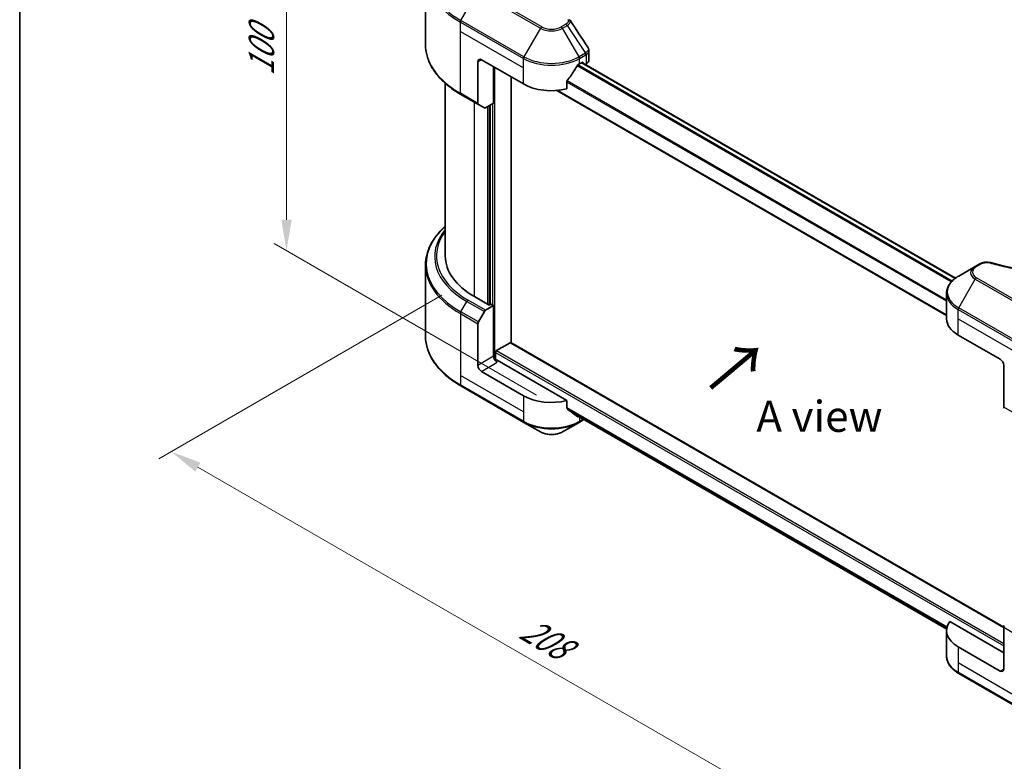
# Model space of a CAD drawing. Units: millimetres. Extents: x 0 to 6120, y 0 to 984.
# Drawn here: x 0 to 238, y 427 to 607 of the extents above; entities that cross this region are included whole.
import ezdxf

# ---------------------------------------------------------------- set-up
doc = ezdxf.new("R2010")
doc.units = ezdxf.units.MM
doc.header["$LTSCALE"] = 3
doc.layers.get('Defpoints').update_dxf_attribs({"lineweight": 25})
for name, color, linetype, lineweight in [('Border (ISO)', 7, 'Continuous', 35), ('Dimension (ISO)', 7, 'Continuous', 18), ('Symbol (ISO)', 7, 'Continuous', 18), ('Visible (ISO)', 7, 'Continuous', 35), ('Visible Narrow (ISO)', 7, 'Continuous', 25)]:
    doc.layers.add(name, color=color, linetype=linetype, lineweight=lineweight)
doc.styles.add('Note Text (TK)', font='MS PGothic.ttf')
doc.dimstyles.new('Default - Method 1b (TK)', dxfattribs={"dimscale": 3, "dimtxt": 2.5, "dimasz": 2.5, "dimexe": 1, "dimexo": 1.5, "dimgap": 1, "dimtad": 1, "dimrnd": 1e-08, "dimdsep": 46, "dimtxsty": 'Note Text (TK)', "dimcen": 0.09, "dimdle": 5, "dimclrd": 100, "dimclre": 100, "dimclrt": 7, "dimadec": 1, "dimazin": 1, "dimtfac": 1, "dimtmove": 0, "dimatfit": 3, "dimfxl": 0, "dimtolj": 1, "dimlwd": -1, "dimlwe": -1, "dimarcsym": 0})

# ---------------------------------------------------------------- blocks, each defined once
blk = doc.blocks.new('図面枠 tk図枠')
at = {"layer": 'Border (ISO)'}
blk.add_line((14.5, 289), (14.5, 8), dxfattribs=at)
blk = doc.blocks.new('*D16')
at = {"layer": 'Defpoints', "color": 0, "transparency": 16777216}
for p in [(64.57, 648.67), (104.88, 625.4), (129.55, 513.17)]:
    blk.add_point(p, dxfattribs=at)
at = {"layer": 'Dimension (ISO)', "color": 100, "transparency": 16777216}
for p, q in [((100.38, 627.99), (61.57, 650.4)), ((64.57, 558.19), (64.57, 641.17)), ((125.05, 515.77), (61.57, 552.42))]:
    blk.add_line(p, q, dxfattribs=at)
for points in [[(63.32, 641.17), (65.82, 641.17), (64.57, 648.67)], [(63.32, 558.19), (65.82, 558.19), (64.57, 550.69)]]:
    blk.add_solid(points, dxfattribs=at)
at = {"layer": 'Dimension (ISO)', "color": 7, "transparency": 16777216, "insert": (58.51, 592.98), "char_height": 7.5, "attachment_point": 4, "rotation": 90, "style": 'Note Text (TK)'}
blk.add_mtext('\\A1;{\\Q30.000;\\W0.816;\\H0.816x;100}', dxfattribs=at)
blk = doc.blocks.new('*D17')
at = {"layer": 'Defpoints', "color": 0, "transparency": 16777216}
for p in [(106.64, 542.49), (36.64, 502.08), (283.14, 440.59)]:
    blk.add_point(p, dxfattribs=at)
at = {"layer": 'Dimension (ISO)', "color": 100, "transparency": 16777216}
for p, q in [((102.14, 539.9), (33.64, 500.34)), ((206.64, 403.93), (43.13, 498.33)), ((278.64, 438), (210.13, 398.45))]:
    blk.add_line(p, q, dxfattribs=at)
for points in [[(43.76, 499.41), (42.51, 497.24), (36.64, 502.08)], [(207.26, 405.01), (206.01, 402.85), (213.13, 400.18)]]:
    blk.add_solid(points, dxfattribs=at)
at = {"layer": 'Dimension (ISO)', "color": 7, "transparency": 16777216, "insert": (121.98, 459.8), "char_height": 7.5, "attachment_point": 4, "rotation": 330, "style": 'Note Text (TK)'}
blk.add_mtext('\\A1;{\\Q30.000;\\W0.816;\\H0.816x;208}', dxfattribs=at)

msp = doc.modelspace()

# ---------------------------------------------------------------- linework, layer by layer
at = {"layer": 'Visible (ISO)'}
for p, q in [((98.2072, 600.5575), (98.2072, 617.788)), ((137.7622, 596.85), (137.7622, 599.1279)), ((110.8852, 596.4354), (110.8852, 586.3505)), ((111.7337, 596.9253), (121.9161, 591.0465)), ((135.4925, 595.9455), (136.0865, 596.2884)), ((226.4456, 544.0453), (136.0222, 596.2513)), ((136.341, 596.1415), (136.341, 596.0673)), ((136.8707, 595.7614), (137.0592, 595.8702)), ((114.7036, 586.3925), (114.7036, 595.2107)), ((103.0072, 549.4052), (103.0072, 591.1981)), ((118.9462, 528.4124), (118.9462, 592.7612)), ((132.4516, 589.8628), (132.4516, 591.716)), ((224.3218, 535.0341), (130.0258, 589.4759)), ((106.7668, 588.5253), (111.0095, 586.0758)), ((114.7036, 586.3925), (112.758, 585.2692)), ((112.458, 585.2395), (111.0095, 586.0758)), ((113.855, 585.9026), (113.855, 537.6966)), ((98.2072, 547.2427), (98.2072, 530.0122)), ((231.2519, 546.884), (227.2578, 544.578)), ((232.3865, 547.539), (231.2519, 546.884)), ((113.6005, 537.5497), (110.0367, 539.6072)), ((224.3218, 534.2184), (224.3218, 540.3841)), ((112.758, 536.2794), (114.7036, 537.4027)), ((114.0248, 537.7946), (113.6005, 537.5497)), ((114.7036, 537.4027), (114.0248, 537.7946)), ((114.7036, 537.4027), (114.7036, 525.1553)), ((111.0095, 533.4538), (112.458, 535.9627)), ((110.8852, 522.9507), (110.8852, 533.0356)), ((227.1336, 530.2992), (237.3159, 524.4204)), ((115.3824, 526.527), (118.6917, 528.4376)), ((118.8717, 528.4554), (238.1652, 459.5812)), ((115.1278, 524.2769), (115.1278, 526.0861)), ((132.4516, 514.4186), (115.5521, 524.1755)), ((238.1644, 522.9507), (238.1644, 512.8658)), ((121.9161, 515.6022), (111.7337, 521.481)), ((106.7668, 517.98), (122.0403, 509.1618)), ((132.4516, 512.5654), (132.4516, 514.4186)), ((134.0169, 511.2772), (224.3414, 459.1283)), ((122.0403, 509.1618), (126.0344, 506.8558)), ((131.3741, 506.8558), (135.3682, 509.1618)), ((135.3682, 509.1618), (136.5245, 509.8294)), ((238.1644, 453.3852), (225.0833, 460.9376)), ((224.3218, 458.7741), (224.3218, 452.6083)), ((238.1644, 449.466), (238.1644, 459.551)), ((237.3159, 448.9761), (227.1336, 454.8549)), ((227.2578, 448.4145), (242.5313, 439.5963))]:
    msp.add_line(p, q, dxfattribs=at)
for centre, major_axis, ratio, start_param, end_param in [((111.7337, 595.9455), (-0.6, 1.0392), 0.57735027, 5.49778714, 7.06858347), ((128.7043, 599.8647), (9.6, 0), 0.57735027, 5.45283607, 5.49778714), ((136.0865, 595.9945), (0.18, 0.3118), 0.57735027, 5.49778714, 7.06858347), ((135.3622, 596.85), (2.4, 0), 0.57735027, 5.49778714, 6.28318531), ((128.7043, 600.4526), (-6.5268, -13.4638), 0.5228786, 1.15795131, 1.36554168), ((128.7043, 600.4526), (-6.5268, -13.4638), 0.5228786, 1.36554168, 1.45917851), ((128.7043, 594.9657), (9.6, 0), 0.57735027, 3.92699082, 5.11339037), ((111.3095, 586.5954), (-0.3, -0.5196), 0.57735027, 5.49778714, 6.28318531), ((112.758, 585.7591), (-0.3, -0.5196), 0.57735027, 0, 0.78539816), ((127.0072, 549.4052), (-24, 0), 0.57735027, 0, 0.78539816), ((112.758, 535.7895), (0.3, 0.5196), 0.57735027, 0.78539816, 1.57079633), ((233.9218, 534.2184), (-9.6, 0), 0.57735027, 0, 0.78539816), ((111.3095, 533.2806), (0.3, 0.5196), 0.57735027, 1.57079633, 2.35619449), ((118.6917, 528.1436), (0.18, 0.3118), 0.57735027, 0, 0.78539816), ((115.5521, 524.6654), (-0.6, 1.0392), 0.57735027, 0.78539816, 2.35619449), ((115.1278, 523.9305), (0.6, 0), 0.57735027, 0.78539816, 1.81411083), ((115.3824, 526.233), (0.18, 0.3118), 0.57735027, 0.78539816, 2.35619449), ((237.3159, 523.4406), (-0.6, 1.0392), 0.57735027, 3.92699082, 5.49778714), ((111.7337, 522.4608), (0.6, -1.0392), 0.57735027, 3.92699082, 5.49778714), ((128.7043, 519.5214), (-9.6, 0), 0.57735027, 0.78539816, 1.97179772), ((128.7043, 514.0346), (-9.5858, 6.7015), 0.07779162, 4.1487695, 4.35635987), ((238.5887, 513.1107), (-0.3, -0.5196), 0.57735027, 5.49778714, 6.28318531), ((128.7043, 514.0346), (-9.5858, 6.7015), 0.07779162, 4.05513267, 4.1487695), ((128.7043, 514.6224), (-9.6, 0), 0.57735027, 2.31124341, 2.3207181), ((233.9218, 458.7741), (-9.6, 0), 0.57735027, 5.88218392, 7.06858347), ((238.5887, 459.7959), (-0.3, -0.5196), 0.57735027, 4.71238898, 5.49778714), ((237.3159, 449.9559), (0.6, -1.0392), 0.57735027, 5.49778714, 7.06858347)]:
    msp.add_ellipse(centre, major_axis=major_axis, ratio=ratio, start_param=start_param, end_param=end_param, dxfattribs=at)
for points in [[(133.0894, 606.6091), (133.1202, 606.5718), (133.1491, 606.533), (133.1757, 606.4929)], [(133.1885, 606.4725), (134.6233, 604.2986), (136.0597, 602.1259), (137.4975, 599.9543)], [(137.4976, 599.9545), (137.4987, 599.9528), (137.4998, 599.9511), (137.5009, 599.9494)]]:
    msp.add_open_spline(points, degree=3, dxfattribs=at)
for points, knots in [([(106.7668, 588.5253), (105.6992, 589.1417), (104.7128, 589.8082), (102.9266, 591.2276), (102.1268, 591.9805), (100.7351, 593.5574), (100.1432, 594.3815), (99.1859, 596.0826), (98.8205, 596.9598), (98.3311, 598.7438), (98.2072, 599.6506), (98.2072, 600.5575)], [3.141592654, 3.141592654, 3.141592654, 3.141592654, 3.298672286, 3.298672286, 3.455751919, 3.455751919, 3.612831552, 3.612831552, 3.769911184, 3.769911184, 3.926990817, 3.926990817, 3.926990817, 3.926990817]), ([(137.5017, 599.9496), (137.6253, 599.7627), (137.713, 599.5489), (137.757, 599.2633), (137.7623, 599.1942), (137.7621, 599.1253)], [0, 0, 0, 0, 0.0658588677, 0.0658588677, 0.0866024164, 0.0866024164, 0.0866024164, 0.0866024164]), ([(135.1806, 595.7734), (135.1472, 595.7557), (135.1113, 595.7297), (135.0448, 595.6656), (135.0143, 595.6275), (134.9843, 595.5803), (134.9788, 595.5709), (134.9734, 595.5614)], [-0.0452461794, -0.0452461794, -0.0452461794, -0.0452461794, -0.0339249805, -0.0339249805, -0.0226037816, -0.0226037816, -0.0199303713, -0.0199303713, -0.0199303713, -0.0199303713]), ([(132.5341, 591.9247), (132.5123, 591.8973), (132.4931, 591.8671), (132.4608, 591.7955), (132.4516, 591.7535), (132.4516, 591.716)], [-0.0201957606, -0.0201957606, -0.0201957606, -0.0201957606, -0.0114837322, -0.0114837322, 0, 0, 0, 0]), ([(103.0072, 556.6021), (102.4351, 556.0969), (101.9086, 555.5724), (100.7351, 554.2428), (100.1432, 553.4187), (99.1859, 551.7176), (98.8205, 550.8404), (98.3311, 549.0564), (98.2072, 548.1496), (98.2072, 547.2427)], [3.347936568, 3.347936568, 3.347936568, 3.347936568, 3.455751919, 3.455751919, 3.612831552, 3.612831552, 3.769911184, 3.769911184, 3.926990817, 3.926990817, 3.926990817, 3.926990817]), ([(232.3865, 547.539), (232.6087, 547.6673), (232.8651, 547.7686), (233.3986, 547.9046), (233.6818, 547.9431), (234.2294, 547.9554), (234.5017, 547.9334), (234.8107, 547.8673), (234.8655, 547.8539), (234.9194, 547.8391)], [0, 0, 0, 0, 0.072836875, 0.072836875, 0.143219194, 0.143219194, 0.209823141, 0.209823141, 0.224395958, 0.224395958, 0.224395958, 0.224395958]), ([(234.9194, 547.8391), (241.4022, 546.0558), (248.5043, 544.8857), (262.4537, 543.993), (269.4694, 544.1922), (281.1477, 545.619), (286.0327, 546.5761), (290.6241, 547.8391)], [0, 0, 0, 0, 1.7965518, 1.7965518, 3.5088591, 3.5088591, 4.78123692, 4.78123692, 4.78123692, 4.78123692]), ([(227.2578, 544.578), (226.901, 544.372), (226.5695, 544.1482), (225.9652, 543.668), (225.6923, 543.4114), (225.2134, 542.8688), (225.0074, 542.5827), (224.6714, 541.9855), (224.5414, 541.6745), (224.3665, 541.037), (224.3218, 540.7106), (224.3218, 540.3841)], [0, 0, 0, 0, 0.157079633, 0.157079633, 0.314159265, 0.314159265, 0.471238898, 0.471238898, 0.628318531, 0.628318531, 0.785398163, 0.785398163, 0.785398163, 0.785398163]), ([(106.7668, 517.98), (105.6992, 518.5964), (104.7128, 519.2629), (102.9266, 520.6823), (102.1268, 521.4352), (100.7351, 523.0121), (100.1432, 523.8362), (99.1859, 525.5373), (98.8205, 526.4145), (98.3311, 528.1985), (98.2072, 529.1053), (98.2072, 530.0122)], [1.570796327, 1.570796327, 1.570796327, 1.570796327, 1.727875959, 1.727875959, 1.884955592, 1.884955592, 2.042035225, 2.042035225, 2.199114858, 2.199114858, 2.35619449, 2.35619449, 2.35619449, 2.35619449]), ([(132.4516, 512.5654), (132.4516, 512.5286), (132.4605, 512.4917), (132.4923, 512.4356), (132.5118, 512.4144), (132.5341, 512.3977)], [-0.0932612826, -0.0932612826, -0.0932612826, -0.0932612826, -0.0819853568, -0.0819853568, -0.0730776319, -0.0730776319, -0.0730776319, -0.0730776319]), ([(134.9734, 510.5307), (134.9788, 510.5265), (134.9844, 510.5227), (135.0143, 510.5054), (135.0449, 510.4981), (135.1113, 510.5022), (135.1472, 510.5135), (135.1806, 510.5311)], [-0.0705290281, -0.0705290281, -0.0705290281, -0.0705290281, -0.0678449297, -0.0678449297, -0.056529226, -0.056529226, -0.0452135224, -0.0452135224, -0.0452135224, -0.0452135224]), ([(126.0344, 506.8558), (126.3297, 506.6853), (126.6604, 506.5478), (127.3665, 506.3401), (127.742, 506.2701), (128.5087, 506.2), (128.8998, 506.2), (129.6666, 506.2701), (130.0421, 506.3401), (130.7482, 506.5478), (131.0788, 506.6853), (131.3741, 506.8558)], [4.71238898, 4.71238898, 4.71238898, 4.71238898, 5.02654825, 5.02654825, 5.34070751, 5.34070751, 5.65486678, 5.65486678, 5.96902604, 5.96902604, 6.28318531, 6.28318531, 6.28318531, 6.28318531]), ([(227.2578, 448.4145), (226.901, 448.6205), (226.5695, 448.8442), (225.9652, 449.3245), (225.6923, 449.581), (225.2134, 450.1236), (225.0074, 450.4098), (224.6714, 451.0069), (224.5414, 451.318), (224.3665, 451.9555), (224.3218, 452.2818), (224.3218, 452.6083)], [3.141592654, 3.141592654, 3.141592654, 3.141592654, 3.298672286, 3.298672286, 3.455751919, 3.455751919, 3.612831552, 3.612831552, 3.769911184, 3.769911184, 3.926990817, 3.926990817, 3.926990817, 3.926990817])]:
    msp.add_open_spline(points, degree=3, knots=knots, dxfattribs=at)
at = {"layer": 'Visible Narrow (ISO)'}
for p, q in [((106.7668, 606.4486), (110.7609, 613.3666)), ((110.7609, 613.3666), (126.0344, 604.5484)), ((126.3344, 604.8651), (111.0609, 613.6833)), ((106.6426, 603.7839), (106.6426, 606.0304)), ((106.6426, 606.0304), (121.9161, 597.2123)), ((122.0403, 597.6304), (106.7668, 606.4486)), ((132.2087, 605.5202), (131.0741, 604.8651)), ((106.6426, 603.7839), (121.9161, 594.9657)), ((106.6426, 588.8), (106.6426, 603.7839)), ((126.0344, 604.5484), (122.0403, 597.6304)), ((131.3741, 604.5484), (132.5087, 605.2035)), ((135.3682, 597.6304), (131.3741, 604.5484)), ((132.5087, 605.2035), (136.9219, 598.5274)), ((136.9219, 598.5274), (135.3682, 597.6304)), ((135.4925, 597.2123), (137.0462, 598.1093)), ((137.0592, 598.1167), (137.0592, 595.8702)), ((110.8852, 596.4354), (111.7337, 596.9253)), ((121.9161, 594.9657), (121.9161, 597.2123)), ((135.4925, 595.9455), (135.4925, 597.2123)), ((226.3545, 543.9762), (135.9168, 596.1905)), ((136.0865, 596.2884), (136.341, 596.1415)), ((114.9581, 524.3086), (114.9581, 595.0637)), ((121.9161, 591.0465), (121.9161, 594.9657)), ((225.4453, 543.1315), (134.8902, 595.4135)), ((225.6452, 543.3476), (135.0409, 595.6581)), ((224.3218, 538.4788), (132.4516, 591.52)), ((224.3218, 538.7351), (132.4579, 591.7727)), ((110.8852, 586.3505), (106.6426, 588.8)), ((224.3218, 535.1559), (130.2094, 589.4917)), ((110.0367, 539.6072), (110.0367, 586.6374)), ((114.449, 586.2455), (114.449, 537.5497)), ((113.1762, 585.5107), (113.1762, 537.7946)), ((113.6853, 537.5987), (113.6853, 585.8046)), ((231.5519, 546.8542), (232.6865, 547.5093)), ((227.2578, 536.8831), (231.2519, 543.8011)), ((231.2519, 543.8011), (246.5254, 534.9829)), ((246.8254, 535.2996), (231.5519, 544.1178)), ((112.758, 536.2794), (108.5153, 538.7289)), ((106.7668, 535.9033), (108.2153, 538.4122)), ((108.2153, 538.4122), (112.458, 535.9627)), ((227.1336, 534.2184), (227.1336, 536.4649)), ((227.1336, 536.4649), (242.4071, 527.6468)), ((242.5313, 528.0649), (227.2578, 536.8831)), ((106.6426, 535.4851), (106.6426, 520.5012)), ((106.6426, 535.4851), (110.8852, 533.0356)), ((111.0095, 533.4538), (106.7668, 535.9033)), ((227.1336, 534.2184), (242.4071, 525.4002)), ((227.1336, 530.2992), (227.1336, 534.2184)), ((118.6917, 528.4376), (238.1644, 459.4599)), ((114.7036, 525.1553), (110.8852, 522.9507)), ((115.1278, 526.0861), (238.1644, 455.0509)), ((115.3824, 526.527), (238.1644, 455.6387)), ((111.7337, 521.481), (115.5521, 523.6856)), ((106.6426, 520.5012), (106.6426, 518.2547)), ((121.9161, 511.6831), (106.6426, 520.5012)), ((121.9161, 509.4365), (106.6426, 518.2547)), ((121.9161, 515.6022), (121.9161, 511.6831)), ((132.4516, 512.7613), (224.4425, 459.6503)), ((132.4516, 512.6413), (224.4153, 459.546)), ((242.4071, 510.4163), (238.1644, 512.8658)), ((121.9161, 511.6831), (121.9161, 509.4365)), ((134.008, 511.284), (224.3416, 459.1299)), ((135.1806, 510.5311), (134.395, 510.9847)), ((135.4925, 510.4252), (135.4925, 509.4365)), ((136.3488, 509.9309), (135.4925, 509.4365)), ((238.1644, 459.551), (242.4071, 457.1015)), ((227.1336, 454.8549), (227.1336, 450.9357)), ((227.1336, 450.9357), (227.1336, 448.6891)), ((242.4071, 442.1175), (227.1336, 450.9357)), ((242.4071, 439.871), (227.1336, 448.6891)), ((238.1644, 449.466), (237.3159, 448.9761))]:
    msp.add_line(p, q, dxfattribs=at)
for centre, major_axis, ratio, start_param, end_param in [((127.0072, 618.1344), (-28.6243, 0), 0.57735027, 5.49778714, 7.06858347), ((127.0072, 617.788), (-28.8, 0), 0.57735027, 0, 0.78539816), ((107.0668, 606.2754), (0.3, 0.5196), 0.57735027, 1.57079633, 2.35619449), ((132.2087, 605.0303), (0.3, -0.5196), 0.57735027, 1.57079633, 2.35619449), ((126.3344, 604.3752), (-0.3, -0.5196), 0.57735027, 3.92699082, 4.71238898), ((128.7043, 606.0899), (3.7757, 0), 0.57735027, 3.92699082, 5.49778714), ((128.7043, 606.2334), (-3.3515, 0), 0.57735027, 0.78539816, 2.35619449), ((131.0741, 604.3752), (0.3, -0.5196), 0.57735027, 1.57079633, 2.35619449), ((127.0072, 600.5575), (-28.8, 0), 0.57735027, 0, 0.78539816), ((136.9151, 596.2615), (1.4453, 2.4273), 0.56434427, 0.80087396, 0.80875462), ((136.6219, 598.3542), (-0.3, 0.5196), 0.57735027, 3.92699082, 4.71238898), ((136.635, 598.3617), (0.2958, -0.522), 0.58272546, 0.79011911, 1.57603082), ((137.1908, 596.905), (-0.9628, -1.2615), 0.63700816, 4.12203324, 4.13249402), ((122.3403, 597.4572), (0.3, 0.5196), 0.57735027, 1.57079633, 2.35619449), ((128.7043, 601.1315), (9.6, 0), 0.57735027, 3.92699082, 5.49778714), ((128.7043, 601.4779), (-9.4243, 0), 0.57735027, 0.78539816, 2.35619449), ((135.0682, 597.4572), (0.3, -0.5196), 0.57735027, 0.78539816, 1.57079633), ((107.0668, 589.0449), (-0.3, -0.5196), 0.57735027, 5.49778714, 6.28318531), ((127.0072, 547.5891), (-28.6243, 0), 0.57735027, 5.70682089, 7.06858347), ((127.0072, 549.2617), (-26.5757, 0), 0.57735027, 5.8392755, 7.06858347), ((127.0072, 549.4052), (-26.1515, 0), 0.57735027, 5.8747172, 7.06858347), ((127.0072, 547.2427), (-28.8, 0), 0.57735027, 0, 0.78539816), ((233.9218, 545.3425), (-3.7757, 0), 0.57735027, 5.49778714, 7.06858347), ((233.9218, 545.486), (-3.3515, 0), 0.57735027, 5.49778714, 7.06858347), ((231.5519, 546.3644), (-0.3, 0.5196), 0.57735027, 5.49778714, 6.28318531), ((232.6865, 547.0194), (-0.3, 0.5196), 0.57735027, 5.49778714, 6.28318531), ((234.76, 547.2606), (0.1591, 0.5785), 0.35119009, 6.28221179, 6.94763605), ((233.9218, 540.7305), (-9.4243, 0), 0.57735027, 5.49778714, 7.06858347), ((231.5519, 543.6279), (-0.3, -0.5196), 0.57735027, 3.92699082, 4.71238898), ((108.5153, 538.239), (-0.3, -0.5196), 0.57735027, 3.92699082, 4.71238898), ((233.9218, 540.3841), (-9.6, 0), 0.57735027, 0, 0.78539816), ((227.5578, 536.7099), (0.3, 0.5196), 0.57735027, 1.57079633, 2.35619449), ((107.0668, 535.7301), (0.3, 0.5196), 0.57735027, 1.57079633, 2.35619449), ((127.0072, 530.0122), (-28.8, 0), 0.57735027, 0, 0.78539816), ((107.0668, 518.4996), (-0.3, -0.5196), 0.57735027, 5.49778714, 6.28318531), ((128.7043, 513.3557), (-9.6, 0), 0.57735027, 0.78539816, 2.35619449), ((122.3403, 509.6814), (-0.3, -0.5196), 0.57735027, 5.49778714, 6.28318531), ((128.7043, 513.0093), (9.4243, 0), 0.57735027, 3.92699082, 5.49778714), ((135.0682, 509.6814), (0.3, -0.5196), 0.57735027, 0, 0.78539816), ((128.7043, 508.3973), (-3.7757, 0), 0.57735027, 0.78539816, 2.35619449), ((233.9218, 452.6083), (-9.6, 0), 0.57735027, 0, 0.78539816), ((227.5578, 448.9341), (-0.3, -0.5196), 0.57735027, 5.49778714, 6.28318531)]:
    msp.add_ellipse(centre, major_axis=major_axis, ratio=ratio, start_param=start_param, end_param=end_param, dxfattribs=at)
for points, knots in [([(132.6265, 606.7173), (132.6957, 606.6336), (132.7857, 606.4536), (132.7889, 606.0163), (132.5118, 605.6951), (132.2087, 605.5202)], [0, 0, 0, 0, 0.040179465, 0.080358929, 0.187504168, 0.187504168, 0.187504168, 0.187504168]), ([(132.5087, 605.2035), (132.6912, 605.3101), (132.8787, 605.4662), (132.9899, 605.5917), (133.0263, 605.6327), (133.0575, 605.6722), (133.0851, 605.7114), (133.1433, 605.794), (133.1873, 605.8745), (133.2194, 605.9692), (133.2441, 606.0418), (133.2583, 606.115), (133.2597, 606.1868), (133.2603, 606.2178), (133.2585, 606.2486), (133.2542, 606.2788), (133.2437, 606.3536), (133.2192, 606.4266), (133.1754, 606.4931)], [-0.187504168, -0.187504168, -0.187504168, -0.187504168, -0.134326228, -0.134326228, -0.134326228, -0.116955095, -0.116955095, -0.116955095, -0.080358929, -0.080358929, -0.080358929, -0.0522949, -0.0522949, -0.0522949, -0.040179465, -0.040179465, -0.040179465, -0.010194113, -0.010194113, -0.010194113, -0.010194113]), ([(137.5009, 599.9494), (137.561, 599.8578), (137.5998, 599.7601), (137.6185, 599.6615), (137.6364, 599.5674), (137.636, 599.4718), (137.6192, 599.377), (137.6037, 599.289), (137.5748, 599.2045), (137.5325, 599.1222), (137.4242, 598.9118), (137.2124, 598.6989), (136.9376, 598.5368)], [0.014579536, 0.014579536, 0.014579536, 0.014579536, 0.05028531, 0.05028531, 0.05028531, 0.084337626, 0.084337626, 0.084337626, 0.115936047, 0.115936047, 0.115936047, 0.196787795, 0.196787795, 0.196787795, 0.196787795]), ([(137.0592, 598.1167), (137.4833, 598.3581), (137.7389, 598.7059), (137.7606, 599.0742), (137.7616, 599.0912), (137.7621, 599.1082), (137.7621, 599.1253)], [-0.196787795, -0.196787795, -0.196787795, -0.196787795, -0.084337626, -0.084337626, -0.084337626, -0.079146063, -0.079146063, -0.079146063, -0.079146063]), ([(232.6865, 547.5093), (232.9138, 547.6405), (233.3868, 547.8048), (234.1415, 547.8609), (234.5666, 547.8037), (234.76, 547.7505)], [0, 0, 0, 0, 0.080358178, 0.133930297, 0.187502416, 0.187502416, 0.187502416, 0.187502416]), ([(234.76, 547.7505), (236.0049, 547.4081), (238.5317, 546.7683), (243.7163, 545.6767), (250.4026, 544.6736), (261.3684, 543.8632), (272.4665, 544.271), (281.8271, 545.677), (287.0118, 546.7681), (289.5386, 547.4081), (290.7834, 547.7505)], [0, 0, 0, 0, 0.34472946, 0.68945893, 1.37891786, 2.06837678, 3.44729464, 4.13675357, 4.48148303, 4.82621249, 4.82621249, 4.82621249, 4.82621249])]:
    msp.add_open_spline(points, degree=3, knots=knots, dxfattribs=at)

# ---------------------------------------------------------------- block references
at = {"xscale": 3, "yscale": 3, "zscale": 3}
msp.add_blockref('図面枠 tk図枠', (-43.5, -24), dxfattribs=at)

# ---------------------------------------------------------------- texts
at = {"layer": 'Symbol (ISO)', "color": 7, "insert": (166.8767, 516.8946), "char_height": 12, "attachment_point": 4, "rotation": 40, "line_spacing_factor": 1.5, "style": 'Note Text (TK)'}
msp.add_mtext('\\fＭＳ Ｐゴシック|b0|i0;{\\H12.0000;→}', dxfattribs=at)
at = {"layer": 'Symbol (ISO)', "color": 7, "insert": (193.5417, 510.6238), "char_height": 7.5, "attachment_point": 5, "line_spacing_factor": 1.5, "style": 'Note Text (TK)'}
msp.add_mtext('\\fＭＳ Ｐゴシック|b0|i0;A view', dxfattribs=at)

# ---------------------------------------------------------------- dimensions: what is measured, and where the dimension line sits
at = {"layer": 'Dimension (ISO)', "color": 100, "true_color": 0x00ff3f}
for base, p1, p2, angle, override, picture, middle in [((64.5722, 648.6656), (129.5461, 513.1733), (104.8773, 625.3954), 270, {"dimgap": 1, "dimdec": 2, "dimlfac": 0.89109, "dimtol": 0, "dimlim": 0, "dimtp": 0, "dimtm": 0, "dimtdec": 2, "dimtofl": 0, "dimatfit": 1}, '*D16', (64.5722, 599.6758)), ((36.639, 502.0765), (283.1364, 440.5943), (106.6426, 542.4931), 330, {"dimgap": 1, "dimdec": 2, "dimlfac": 1.020621, "dimtol": 0, "dimlim": 0, "dimtp": 0, "dimtm": 0, "dimtdec": 2, "dimtofl": 0, "dimatfit": 1}, '*D17', (124.8859, 451.1271))]:
    dim = msp.add_linear_dim(base=base, p1=p1, p2=p2, angle=angle, text='{\\Q30.000;\\W0.816;\\H0.816x;<>}', dimstyle='Default - Method 1b (TK)', override=override, dxfattribs=at)
    dim.commit()
    dim.dimension.update_dxf_attribs({"geometry": picture, "text_midpoint": middle, "dimtype": 160})

doc.saveas('drawing.dxf')
